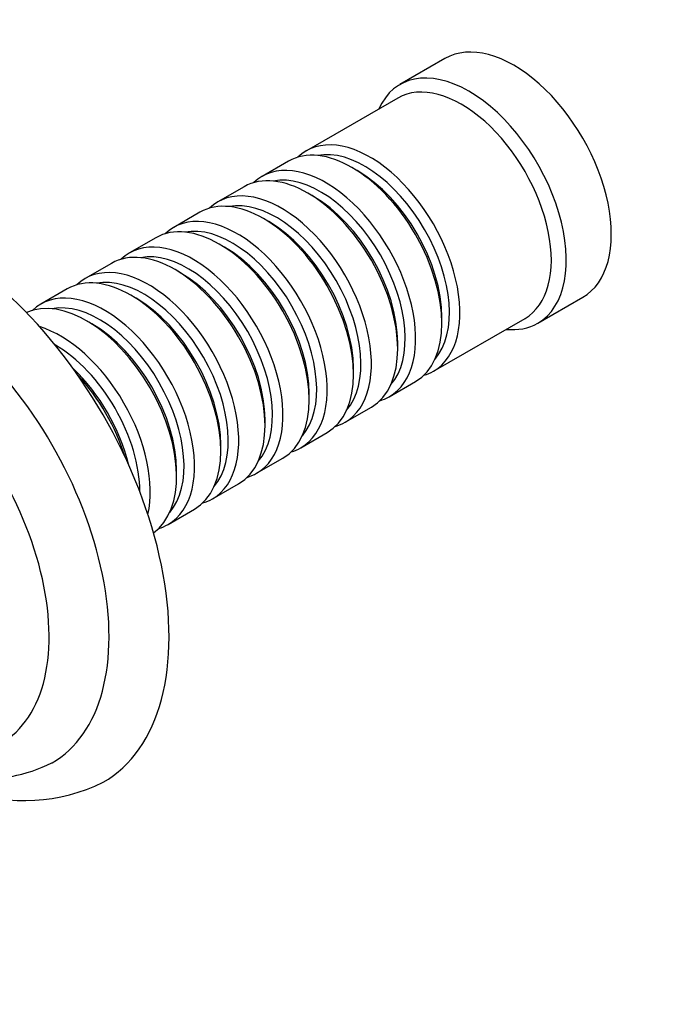
# Paper-space layout 'Layout1' of a CAD drawing. Units: millimetres. Extents: x 0 to 808, y 0 to 1158.
# Drawn here: x 176 to 237, y 131 to 223 of the extents above; entities that cross this region are included whole.
import ezdxf
from ezdxf import colors
from ezdxf.entities.mleader import LeaderData, LeaderLine
from ezdxf.math import Vec2, Vec3

# ---------------------------------------------------------------- set-up
doc = ezdxf.new("R2010")
doc.units = ezdxf.units.MM
doc.layers.add('DV7_Défaut', color=7, linetype='Continuous')
doc.layers.add('Défaut', color=7, linetype='Continuous')

# ---------------------------------------------------------------- blocks, each defined once
blk = doc.blocks.new('_DOT')
at = {"color": 0}
blk.add_line((0, 0), (-1, 0), dxfattribs=at)
at = {"color": 0, "const_width": 0.333}
blk.add_lwpolyline([(-0.1665, 0, 1), (0.1665, 0, 1)], format="xyb", close=True, dxfattribs=at)
blk = doc.blocks.new('SE6')
at = {"layer": 'DV7_Défaut', "color": 7, "linetype": 'Continuous'}
for p, q in [((216.45, 219.812), (212.207, 217.363)), ((212, 216.089), (203.373, 211.108)), ((201.676, 210.128), (199.201, 208.699)), ((208.171, 209.248), (207.676, 209.534)), ((197.504, 207.72), (195.029, 206.291)), ((203.999, 206.839), (203.504, 207.125)), ((193.332, 205.311), (190.857, 203.882)), ((199.827, 204.431), (199.332, 204.717)), ((189.16, 202.902), (186.685, 201.473)), ((195.655, 202.022), (195.16, 202.308)), ((184.988, 200.494), (182.514, 199.065)), ((191.483, 199.613), (190.988, 199.899)), ((180.817, 198.085), (178.342, 196.656)), ((187.311, 197.205), (186.817, 197.491)), ((225.207, 194.846), (229.45, 197.296)), ((183.14, 194.796), (182.645, 195.082)), ((215.373, 190.323), (224, 195.304)), ((216.161, 194.837), (216.161, 195.408)), ((211.99, 192.428), (211.99, 193)), ((207.818, 190.02), (207.818, 190.591)), ((211.201, 187.915), (213.676, 189.344)), ((203.646, 187.611), (203.646, 188.183)), ((207.029, 185.506), (209.504, 186.935)), ((199.474, 185.202), (199.474, 185.774)), ((202.857, 183.097), (205.332, 184.526)), ((195.302, 182.794), (195.302, 183.365)), ((198.685, 180.689), (201.16, 182.118)), ((191.13, 180.385), (191.13, 180.957)), ((194.514, 178.28), (196.988, 179.709)), ((190.342, 175.871), (192.817, 177.3))]:
    blk.add_line(p, q, dxfattribs=at)
for centre, radius, start, end in [((172.794, 166.631), 14.789, 265.3539, 296.34541), ((176.789, 166.606), 16.777, 250.38531, 296.19162)]:
    blk.add_arc(centre, radius, start, end, dxfattribs=at)
for centre, major_axis, start_param, end_param in [((222.95, 208.554), (6.5, -11.258), 0, 3.141593), ((218.707, 206.105), (6.5, -11.258), 0, 3.536384), ((218, 205.696), (6, -10.392), 0, 3.141593), ((207.676, 199.736), (-6, 10.392), 3.141593, 6.283185), ((209.373, 200.716), (6, -10.392), 0, 3.28349), ((208.878, 200.43), (-5.65, 9.786), 3.336628, 6.08815), ((205.201, 198.307), (6, -10.392), 0, 3.28349), ((203.504, 197.327), (-6, 10.392), 3.141593, 6.283185), ((208.171, 200.022), (-5.65, 9.786), 3.926991, 5.497787), ((204.706, 198.021), (-5.65, 9.786), 3.336628, 6.08815), ((199.332, 194.919), (-6, 10.392), 3.141593, 6.283185), ((201.029, 195.898), (6, -10.392), 0, 3.28349), ((169.209, 177.527), (15, -25.981), 0, 3.14203), ((200.534, 195.613), (-5.65, 9.786), 3.336628, 6.08815), ((203.999, 197.613), (-5.65, 9.786), 3.926991, 5.497787), ((195.16, 192.51), (-6, 10.392), 3.141593, 6.283185), ((196.857, 193.49), (6, -10.392), 0, 3.28349), ((199.827, 195.204), (-5.65, 9.786), 3.926991, 5.497787), ((196.362, 193.204), (-5.65, 9.786), 3.336628, 6.08815), ((192.685, 191.081), (6, -10.392), 0, 3.28349), ((190.988, 190.101), (-6, 10.392), 3.141593, 6.283185), ((192.191, 190.795), (-5.65, 9.786), 3.336628, 6.08815), ((195.655, 192.796), (-5.65, 9.786), 3.926991, 5.497787), ((166.38, 175.894), (13, -22.517), 0, 3.142966), ((186.817, 187.693), (-6, 10.392), 3.141593, 6.283185), ((188.514, 188.672), (6, -10.392), 0, 3.28349), ((188.019, 188.387), (-5.65, 9.786), 3.336628, 6.08815), ((191.483, 190.387), (-5.65, 9.786), 3.926991, 5.497787), ((184.342, 186.264), (6, -10.392), 0, 3.28349), ((182.645, 185.284), (-6, 10.392), 3.194193, 6.230585), ((187.311, 187.978), (-5.65, 9.786), 3.926991, 5.497787), ((183.847, 185.978), (-5.65, 9.786), 3.336628, 6.08815), ((163.553, 174.261), (11, -19.053), 0, 3.323223), ((180.17, 183.855), (6, -10.392), 0.550945, 2.590648), ((183.14, 185.57), (-5.65, 9.786), 3.926991, 5.497787), ((218.707, 206.105), (6.5, -11.258), 5.888394, 6.283185), ((179.675, 183.569), (-5.65, 9.786), 3.925946, 5.497787), ((178.968, 183.161), (-5.65, 9.786), 4.232908, 5.19187), ((178.473, 182.875), (-6, 10.392), 4.330977, 5.093801), ((209.373, 200.716), (6, -10.392), 6.141288, 6.283185), ((205.201, 198.307), (6, -10.392), 6.141288, 6.283185), ((201.029, 195.898), (6, -10.392), 6.141288, 6.283185), ((196.857, 193.49), (6, -10.392), 6.141288, 6.283185), ((192.685, 191.081), (6, -10.392), 6.141288, 6.283185), ((188.514, 188.672), (6, -10.392), 6.141288, 6.283185), ((184.342, 186.264), (6, -10.392), 6.141288, 6.283185), ((166.38, 175.894), (13, -22.517), 6.282112, 6.283185), ((169.209, 177.527), (15, -25.981), 6.282753, 6.283185)]:
    blk.add_ellipse(centre, major_axis=major_axis, ratio=0.57735, start_param=start_param, end_param=end_param, dxfattribs=at)

psp = doc.layouts.get("Layout1")

# ---------------------------------------------------------------- block references
at = {"layer": 'Défaut'}
psp.add_blockref('SE6', (0, 0), dxfattribs=at)

# ---------------------------------------------------------------- leaders
at = {"layer": 'Défaut', "color": 7, "linetype": 'Continuous'}
ml = psp.add_multileader_mtext('Standard', dxfattribs=at)
ml.set_content('{\\pxsm0.9;\\fSolid Edge ISO|b1||i0||c0|p34;\\W1.;04/07/2016\\P}', color=256)
ml.set_leader_properties()
ml.set_arrow_properties(name='DOT')
ml.build(insert=Vec2(0, 0))
ml.multileader.update_dxf_attribs({"leader_type": 0, "dogleg_length": 0, "arrow_head_size": 12})
ctx = ml.context
ctx.base_point, ctx.char_height, ctx.arrow_head_size, ctx.landing_gap_size = Vec3(717.964, 1151.269), 12, 12, 4.2
notes = []
notes.append((ctx, [(0, (0, 0, 0), (0, 0), (1, 0), 1, [])]))
ctx.mtext.insert = Vec3(722.164, 1157.389)
for ctx, leaders in notes:
    for number, flags, end, landing, length, lines in leaders:
        leader = LeaderData()
        leader.index, (leader.has_last_leader_line, leader.has_dogleg_vector, leader.attachment_direction) = number, flags
        leader.last_leader_point, leader.dogleg_vector, leader.dogleg_length = Vec3(end), Vec3(landing), length
        for number, points, colour, breaks in lines:
            line = LeaderLine()
            line.index, line.vertices, line.color, line.breaks = number, Vec3.list(points), colors.encode_raw_color(colour), breaks
            leader.lines.append(line)
        ctx.leaders.append(leader)

doc.saveas('drawing.dxf')
